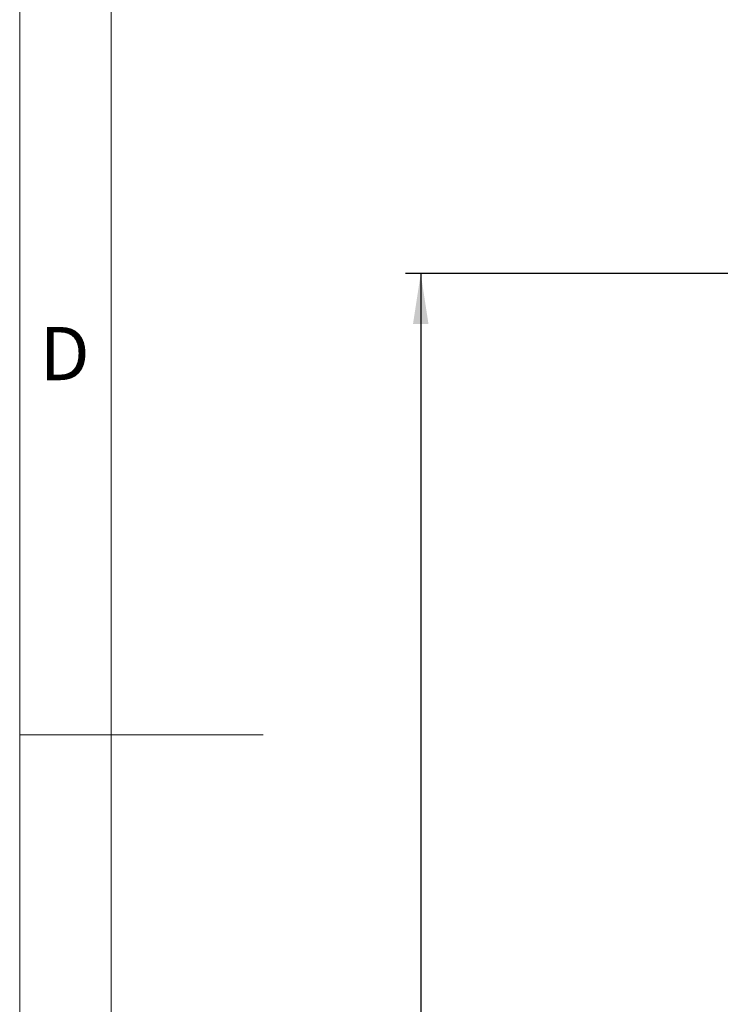
# Model space of a CAD drawing. Units: millimetres. Extents: x 4 to 416, y 4 to 293.
# Drawn here: x 4 to 50, y 131 to 196 of the extents above; entities that cross this region are included whole.
import ezdxf

# ---------------------------------------------------------------- set-up
doc = ezdxf.new("R2010")
doc.units = ezdxf.units.MM
doc.layers.add('FORMAT', color=7, linetype='Continuous')
doc.layers.add('SHEET_FORMAT_LINES', color=8, linetype='Continuous')
doc.styles.add('SLDTEXTSTYLE0', font='TXT', dxfattribs={"width": 0.75})
doc.dimstyles.new('SLDDIMSTYLE1', dxfattribs={"dimtxt": 3.5, "dimasz": 3.302, "dimexe": 0, "dimexo": 0.0625, "dimgap": 0.875, "dimtad": 1, "dimdec": 0, "dimlfac": 11, "dimrnd": 1e-09, "dimzin": 12, "dimdsep": 46, "dimtxsty": 'SLDTEXTSTYLE0', "dimsah": 1, "dimcen": 0.09, "dimadec": 0, "dimazin": 3, "dimtfac": 1, "dimtdec": 0, "dimtofl": 0, "dimtmove": 0, "dimatfit": 3, "dimfxl": 0, "dimfrac": 2, "dimtolj": 1, "dimtzin": 12, "dimarcsym": 0})

# ---------------------------------------------------------------- blocks, each defined once
blk = doc.blocks.new('_D_13')
at = {"layer": 'FORMAT'}
for p, q in [((68.078, 178.829), (29.351, 178.829)), ((30.351, 178.829), (30.351, 62.193)), ((45.805, 62.193), (29.351, 62.193))]:
    blk.add_line(p, q, dxfattribs=at)
for points in [[(30.351, 178.829), (29.843, 175.527), (30.859, 175.527)], [(30.351, 62.193), (30.859, 65.495), (29.843, 65.495)]]:
    blk.add_solid(points, dxfattribs=at)
at = {"layer": 'FORMAT', "insert": (25.839, 117.555), "char_height": 3.5, "attachment_point": 1, "rotation": 90, "style": 'SLDTEXTSTYLE0'}
blk.add_mtext('1283', dxfattribs=at)

msp = doc.modelspace()

# ---------------------------------------------------------------- linework, layer by layer
at = {"layer": 'SHEET_FORMAT_LINES', "color": 7, "linetype": 'Continuous', "lineweight": 18}
for p, q in [((4, 4), (4, 293)), ((10, 10), (10, 287)), ((10, 148.5), (4, 148.5)), ((4.999, 148.5), (20.001, 148.5))]:
    msp.add_line(p, q, dxfattribs=at)

# ---------------------------------------------------------------- texts
at = {"layer": 'SHEET_FORMAT_LINES', "insert": (6.96, 175.326), "char_height": 3.5, "attachment_point": 2, "style": 'SLDTEXTSTYLE0'}
msp.add_mtext('D', dxfattribs=at)

# ---------------------------------------------------------------- dimensions: what is measured, and where the dimension line sits
at = {"layer": 'FORMAT'}
dim = msp.add_linear_dim(base=(30.351, 62.193), p1=(69.078, 178.829), p2=(46.805, 62.193), angle=90, dimstyle='SLDDIMSTYLE1', dxfattribs=at)
dim.commit()
dim.dimension.update_dxf_attribs({"geometry": '_D_13', "text_midpoint": (30.351, 122.727), "dimtype": 160})

doc.saveas('drawing.dxf')
